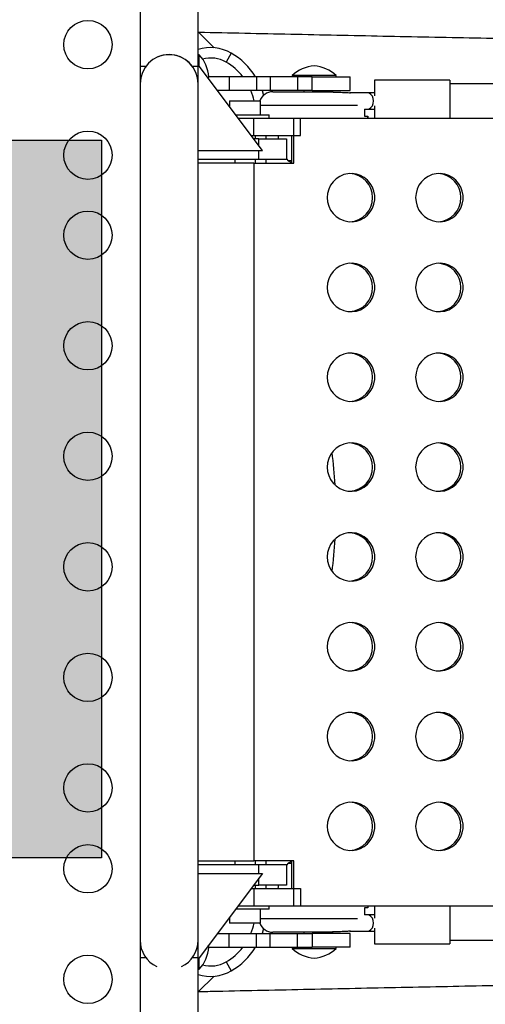
# Model space of a CAD drawing. Extents: x -64 to 774, y -48 to 528.
# Drawn here: x 314 to 323, y 261 to 279 of the extents above; entities that cross this region are included whole.
import ezdxf

# ---------------------------------------------------------------- set-up
doc = ezdxf.new("R2010")
doc.units = 0
doc.header["$LTSCALE"] = 0.125
doc.header["$MEASUREMENT"] = 0
doc.layers.add('CONTOUR', color=7, linetype='CONTINUOUS')
doc.layers.add('HAUTEUR-PLATE-FORME', color=7, linetype='CONTINUOUS')

msp = doc.modelspace()

# ---------------------------------------------------------------- hatches: boundary and pattern name
at = {"layer": 'HAUTEUR-PLATE-FORME', "true_color": 0xfcfcfc}
msp.add_hatch(color=7, dxfattribs=at).paths.add_polyline_path([(300.2805, 276.88788), (315.78051, 276.88788), (315.78051, 263.89887), (300.2805, 263.89887)])

# ---------------------------------------------------------------- linework, layer by layer
at = {"layer": 'CONTOUR'}
for p, q in [((316.47767, 282.85088), (316.47767, 278.22039)), ((317.52767, 278.22039), (317.52767, 282.86149)), ((316.47767, 281.90789), (316.47767, 277.90789)), ((317.52767, 277.90789), (317.52767, 281.90789)), ((317.81609, 278.55697), (317.53171, 278.84135)), ((318.12767, 278.45917), (318.03392, 278.29679)), ((317.54955, 278.43242), (317.52767, 278.43242)), ((317.54955, 278.21963), (317.54955, 278.43242)), ((316.58081, 278.22039), (316.47767, 278.22039)), ((317.52767, 278.22039), (317.42454, 278.22039)), ((318.69017, 276.69879), (317.52767, 278.24879)), ((317.71817, 277.99479), (317.72267, 278.03242)), ((318.09017, 278.03289), (317.72263, 278.03289)), ((318.58498, 278.03289), (318.09017, 278.03289)), ((318.09017, 278.03289), (318.09017, 277.78289)), ((318.83229, 278.03289), (318.58498, 278.03289)), ((318.58498, 278.03289), (318.58498, 277.78289)), ((319.3271, 278.03289), (318.83229, 278.03289)), ((318.83229, 278.03289), (318.83229, 277.78289)), ((319.22767, 278.05726), (319.22767, 278.03289)), ((319.24621, 278.05726), (319.22767, 278.05726)), ((320.02767, 278.05726), (319.24621, 278.05726)), ((319.59017, 278.03289), (319.3271, 278.03289)), ((319.3271, 278.03289), (319.3271, 277.78289)), ((319.59017, 278.03289), (320.27767, 278.03289)), ((319.59017, 277.78289), (319.59017, 278.03289)), ((320.02767, 278.03289), (320.02767, 278.05726)), ((320.27767, 277.78289), (320.27767, 278.03289)), ((322.08392, 277.97039), (320.71892, 277.97039)), ((320.71892, 277.97039), (320.71892, 277.68492)), ((322.08392, 277.97039), (322.08392, 277.28289)), ((316.47767, 277.90789), (316.47767, 262.40789)), ((317.52767, 262.40789), (317.52767, 277.90789)), ((318.09017, 277.78289), (317.8771, 277.78289)), ((318.58498, 277.78289), (318.09017, 277.78289)), ((318.83229, 277.78289), (318.58498, 277.78289)), ((318.68481, 277.78289), (318.71099, 277.69672)), ((319.3271, 277.78289), (318.83229, 277.78289)), ((318.87767, 277.76039), (319.68892, 277.76039)), ((319.59017, 277.78289), (319.3271, 277.78289)), ((319.44017, 277.78289), (319.44017, 277.76039)), ((319.59017, 277.78289), (320.27767, 277.78289)), ((319.68892, 277.76039), (319.97207, 277.76039)), ((319.81517, 277.76039), (319.81517, 277.78289)), ((320.58683, 277.74289), (320.27124, 277.74289)), ((320.71892, 277.74289), (320.58683, 277.74289)), ((322.91776, 277.90789), (322.08392, 277.90789)), ((318.09667, 277.59489), (318.09667, 277.49013)), ((318.09667, 277.59489), (318.65867, 277.59489)), ((318.65867, 277.34489), (318.65867, 277.59489)), ((320.41327, 277.51039), (318.65867, 277.51039)), ((320.54143, 277.44849), (320.54143, 277.32289)), ((320.54143, 277.44789), (320.58683, 277.44789)), ((320.58683, 277.44789), (320.71892, 277.44789)), ((320.71892, 277.50586), (320.71892, 277.28289)), ((318.2056, 277.34489), (318.37767, 277.34489)), ((318.2521, 277.28289), (318.53729, 277.28289)), ((318.37767, 277.34489), (318.81517, 277.34489)), ((318.53729, 277.28289), (319.38096, 277.28289)), ((318.53729, 276.97039), (318.53729, 277.28289)), ((318.81517, 277.28289), (318.81517, 277.34489)), ((319.25798, 276.47039), (319.25798, 277.28289)), ((319.25798, 277.28289), (329.32796, 277.28289)), ((319.38096, 276.97039), (319.38096, 277.28289)), ((320.54143, 277.32289), (320.59695, 277.32289)), ((320.59695, 277.32289), (320.59695, 277.28289)), ((320.59695, 277.32289), (320.60221, 277.32289)), ((320.60221, 277.28289), (320.60221, 277.32289)), ((318.48647, 276.97039), (318.53729, 276.97039)), ((318.62767, 276.90789), (318.53335, 276.90789)), ((318.53729, 276.97039), (319.38096, 276.97039)), ((318.56517, 276.90789), (318.56517, 276.97039)), ((318.62767, 276.90789), (319.12767, 276.90789)), ((318.62767, 276.78213), (318.62767, 276.90789)), ((318.75267, 276.97039), (318.75267, 276.90789)), ((319.12767, 276.90789), (319.12767, 276.53289)), ((319.21685, 276.97039), (319.21685, 276.47039)), ((317.52767, 276.69879), (318.69017, 276.69879)), ((318.62767, 276.53289), (318.62767, 276.69879)), ((318.62767, 276.53289), (317.52767, 276.53289)), ((318.19017, 276.53289), (318.19017, 276.47039)), ((318.56517, 276.47039), (318.56517, 276.53289)), ((319.12767, 276.53289), (318.62767, 276.53289)), ((318.75267, 276.53289), (318.75267, 276.47039)), ((319.12767, 276.54883), (319.15892, 276.51039)), ((319.15892, 276.51039), (319.21685, 276.47976)), ((319.21685, 276.51039), (319.15892, 276.51039)), ((318.53729, 276.47039), (317.52767, 276.47039)), ((318.53729, 276.47039), (319.25798, 276.47039)), ((318.53729, 276.47039), (318.53729, 263.84539)), ((317.52767, 263.84539), (318.53729, 263.84539)), ((318.19017, 263.84539), (318.19017, 263.78289)), ((319.25798, 263.84539), (318.53729, 263.84539)), ((318.56517, 263.78289), (318.56517, 263.84539)), ((318.75267, 263.84539), (318.75267, 263.78289)), ((319.21685, 263.84539), (319.21685, 263.34539)), ((319.25798, 263.03289), (319.25798, 263.84539)), ((317.52767, 263.78289), (318.62767, 263.78289)), ((318.62767, 263.78289), (319.12767, 263.78289)), ((318.62767, 263.61699), (318.62767, 263.78289)), ((319.15892, 263.80539), (319.12767, 263.76695)), ((319.12767, 263.78289), (319.12767, 263.40789)), ((319.21685, 263.83602), (319.15892, 263.80539)), ((319.15892, 263.80539), (319.21685, 263.80539)), ((317.52767, 263.61699), (318.69017, 263.61699)), ((318.69017, 263.61699), (317.52767, 262.06699)), ((318.62767, 263.40789), (318.62767, 263.53365)), ((318.48647, 263.34539), (318.53729, 263.34539)), ((318.53335, 263.40789), (318.62767, 263.40789)), ((318.53729, 263.34539), (319.38096, 263.34539)), ((318.53729, 263.34539), (318.53729, 263.03289)), ((318.56517, 263.34539), (318.56517, 263.40789)), ((319.12767, 263.40789), (318.62767, 263.40789)), ((318.75267, 263.40789), (318.75267, 263.34539)), ((319.38096, 263.34539), (319.38096, 263.03289)), ((318.81517, 262.97089), (318.2056, 262.97089)), ((318.2521, 263.03289), (318.53729, 263.03289)), ((318.53729, 263.03289), (319.38096, 263.03289)), ((318.65867, 262.72089), (318.65867, 262.97089)), ((318.81517, 262.97089), (318.81517, 263.03289)), ((319.25798, 263.03289), (329.32796, 263.03289)), ((320.60221, 262.99289), (320.54143, 262.99289)), ((320.54143, 262.99289), (320.54143, 262.86731)), ((320.60221, 263.03289), (320.60221, 262.99289)), ((320.71892, 263.03289), (320.71892, 262.80992)), ((322.08392, 263.03289), (322.08392, 262.34539)), ((318.09667, 262.82565), (318.09667, 262.72089)), ((318.65867, 262.80539), (320.413, 262.80539)), ((320.58683, 262.86789), (320.54143, 262.86789)), ((320.71892, 262.86789), (320.58683, 262.86789)), ((318.65867, 262.72089), (318.09667, 262.72089)), ((318.71099, 262.61906), (318.68481, 262.53289)), ((320.71892, 262.63086), (320.71892, 262.34539)), ((317.8771, 262.53289), (318.09017, 262.53289)), ((318.09017, 262.53289), (318.58498, 262.53289)), ((318.09017, 262.28289), (318.09017, 262.53289)), ((318.58498, 262.53289), (318.83229, 262.53289)), ((318.58498, 262.28289), (318.58498, 262.53289)), ((318.83229, 262.53289), (319.3271, 262.53289)), ((318.83229, 262.28289), (318.83229, 262.53289)), ((319.68892, 262.55539), (318.87767, 262.55539)), ((319.3271, 262.53289), (319.59017, 262.53289)), ((319.3271, 262.28289), (319.3271, 262.53289)), ((319.44017, 262.55539), (319.44017, 262.53289)), ((320.27767, 262.53289), (319.59017, 262.53289)), ((319.59017, 262.53289), (319.59017, 262.28289)), ((319.97207, 262.55539), (319.68892, 262.55539)), ((319.81517, 262.53289), (319.81517, 262.55539)), ((320.27093, 262.57289), (320.58683, 262.57289)), ((320.27767, 262.28289), (320.27767, 262.53289)), ((320.58683, 262.57289), (320.71892, 262.57289)), ((316.47767, 262.40789), (316.47767, 262.09539)), ((317.52767, 262.09539), (317.52767, 262.40789)), ((317.72267, 262.28336), (317.71817, 262.32099)), ((317.72263, 262.28289), (318.09017, 262.28289)), ((318.09017, 262.28289), (318.58498, 262.28289)), ((318.58498, 262.28289), (318.83229, 262.28289)), ((318.83229, 262.28289), (319.3271, 262.28289)), ((319.22767, 262.28289), (319.22767, 262.25851)), ((319.22767, 262.25851), (320.02767, 262.25851)), ((319.3271, 262.28289), (319.59017, 262.28289)), ((320.27767, 262.28289), (319.59017, 262.28289)), ((320.02767, 262.25851), (320.02767, 262.28289)), ((320.71892, 262.34539), (322.08392, 262.34539)), ((322.08392, 262.40789), (322.91776, 262.40789)), ((316.47767, 262.09539), (316.47767, 257.65778)), ((316.47767, 262.09539), (316.58081, 262.09539)), ((317.42453, 262.09539), (317.52767, 262.09539)), ((317.52767, 257.64709), (317.52767, 262.09539)), ((317.54955, 261.88336), (317.54955, 262.09615)), ((317.52767, 261.88336), (317.54955, 261.88336)), ((318.03392, 262.01899), (318.12767, 261.85661)), ((317.53167, 261.47439), (317.81609, 261.75881))]:
    msp.add_line(p, q, dxfattribs=at)
at = {"layer": 'CONTOUR', "flags": 128}
for points in [[(320.58683, 277.44789), (320.62292, 277.45511), (320.65548, 277.47606), (320.68132, 277.50869), (320.69791, 277.54981), (320.70362, 277.59539), (320.69791, 277.64097), (320.68132, 277.68209), (320.65548, 277.71472), (320.62292, 277.73567), (320.58683, 277.74289), (320.58683, 277.74289)], [(318.97257, 276.97039), (318.97463, 276.9423), (318.97858, 276.90789)], [(319.86552, 275.84539), (319.87244, 275.76727), (319.89297, 275.69166), (319.92645, 275.621), (319.97181, 275.55754), (320.02759, 275.50334), (320.092, 275.46013), (320.16296, 275.4293), (320.23819, 275.41185), (320.31528, 275.40833), (320.39175, 275.41886), (320.46515, 275.4431), (320.5331, 275.48026), (320.59344, 275.52917), (320.64421, 275.58823), (320.68379, 275.65557), (320.7109, 275.729), (320.72468, 275.80617), (320.72468, 275.88461), (320.7109, 275.96178), (320.68379, 276.03521), (320.64421, 276.10255), (320.59344, 276.16161), (320.5331, 276.21052), (320.46515, 276.24768), (320.39175, 276.27192), (320.31528, 276.28245), (320.23819, 276.27893), (320.16296, 276.26148), (320.092, 276.23065), (320.02759, 276.18744), (319.97181, 276.13324), (319.92645, 276.06978), (319.89297, 275.99912), (319.87244, 275.92351), (319.86552, 275.84539)], [(321.46432, 275.84539), (321.47124, 275.76727), (321.49177, 275.69166), (321.52525, 275.621), (321.57061, 275.55754), (321.62639, 275.50334), (321.6908, 275.46013), (321.76176, 275.4293), (321.83699, 275.41185), (321.91408, 275.40833), (321.99055, 275.41886), (322.06395, 275.4431), (322.1319, 275.48026), (322.19224, 275.52917), (322.24301, 275.58823), (322.28259, 275.65557), (322.3097, 275.729), (322.32348, 275.80617), (322.32348, 275.88461), (322.3097, 275.96178), (322.28259, 276.03521), (322.24301, 276.10255), (322.19224, 276.16161), (322.1319, 276.21052), (322.06395, 276.24768), (321.99055, 276.27192), (321.91408, 276.28245), (321.83699, 276.27893), (321.76176, 276.26148), (321.6908, 276.23065), (321.62639, 276.18744), (321.57061, 276.13324), (321.52525, 276.06978), (321.49177, 275.99912), (321.47124, 275.92351), (321.46432, 275.84539)], [(319.86552, 274.22039), (319.87244, 274.14227), (319.89297, 274.06666), (319.92645, 273.996), (319.97181, 273.93254), (320.02759, 273.87834), (320.092, 273.83513), (320.16296, 273.8043), (320.23819, 273.78685), (320.31528, 273.78333), (320.39175, 273.79386), (320.46515, 273.8181), (320.5331, 273.85526), (320.59344, 273.90417), (320.64421, 273.96323), (320.68379, 274.03057), (320.7109, 274.104), (320.72468, 274.18117), (320.72468, 274.25961), (320.7109, 274.33678), (320.68379, 274.41021), (320.64421, 274.47755), (320.59344, 274.53661), (320.5331, 274.58552), (320.46515, 274.62268), (320.39175, 274.64692), (320.31528, 274.65745), (320.23819, 274.65393), (320.16296, 274.63648), (320.092, 274.60565), (320.02759, 274.56244), (319.97181, 274.50824), (319.92645, 274.44478), (319.89297, 274.37412), (319.87244, 274.29851), (319.86552, 274.22039)], [(321.46432, 274.22039), (321.47124, 274.14227), (321.49177, 274.06666), (321.52525, 273.996), (321.57061, 273.93254), (321.62639, 273.87834), (321.6908, 273.83513), (321.76176, 273.8043), (321.83699, 273.78685), (321.91408, 273.78333), (321.99055, 273.79386), (322.06395, 273.8181), (322.1319, 273.85526), (322.19224, 273.90417), (322.24301, 273.96323), (322.28259, 274.03057), (322.3097, 274.104), (322.32348, 274.18117), (322.32348, 274.25961), (322.3097, 274.33678), (322.28259, 274.41021), (322.24301, 274.47755), (322.19224, 274.53661), (322.1319, 274.58552), (322.06395, 274.62268), (321.99055, 274.64692), (321.91408, 274.65745), (321.83699, 274.65393), (321.76176, 274.63648), (321.6908, 274.60565), (321.62639, 274.56244), (321.57061, 274.50824), (321.52525, 274.44478), (321.49177, 274.37412), (321.47124, 274.29851), (321.46432, 274.22039)], [(319.86552, 272.59539), (319.87244, 272.51727), (319.89297, 272.44166), (319.92645, 272.371), (319.97181, 272.30754), (320.02759, 272.25334), (320.092, 272.21013), (320.16296, 272.1793), (320.23819, 272.16185), (320.31528, 272.15833), (320.39175, 272.16886), (320.46515, 272.1931), (320.5331, 272.23026), (320.59344, 272.27917), (320.64421, 272.33823), (320.68379, 272.40557), (320.7109, 272.479), (320.72468, 272.55617), (320.72468, 272.63461), (320.7109, 272.71178), (320.68379, 272.78521), (320.64421, 272.85255), (320.59344, 272.91161), (320.5331, 272.96052), (320.46515, 272.99768), (320.39175, 273.02192), (320.31528, 273.03245), (320.23819, 273.02893), (320.16296, 273.01148), (320.092, 272.98065), (320.02759, 272.93744), (319.97181, 272.88324), (319.92645, 272.81978), (319.89297, 272.74912), (319.87244, 272.67351), (319.86552, 272.59539)], [(321.46432, 272.59539), (321.47124, 272.51727), (321.49177, 272.44166), (321.52525, 272.371), (321.57061, 272.30754), (321.62639, 272.25334), (321.6908, 272.21013), (321.76176, 272.1793), (321.83699, 272.16185), (321.91408, 272.15833), (321.99055, 272.16886), (322.06395, 272.1931), (322.1319, 272.23026), (322.19224, 272.27917), (322.24301, 272.33823), (322.28259, 272.40557), (322.3097, 272.479), (322.32348, 272.55617), (322.32348, 272.63461), (322.3097, 272.71178), (322.28259, 272.78521), (322.24301, 272.85255), (322.19224, 272.91161), (322.1319, 272.96052), (322.06395, 272.99768), (321.99055, 273.02192), (321.91408, 273.03245), (321.83699, 273.02893), (321.76176, 273.01148), (321.6908, 272.98065), (321.62639, 272.93744), (321.57061, 272.88324), (321.52525, 272.81978), (321.49177, 272.74912), (321.47124, 272.67351), (321.46432, 272.59539)], [(319.86552, 270.97039), (319.87244, 270.89227), (319.89297, 270.81666), (319.92645, 270.746), (319.97181, 270.68254), (320.02759, 270.62834), (320.092, 270.58513), (320.16296, 270.5543), (320.23819, 270.53685), (320.31528, 270.53333), (320.39175, 270.54386), (320.46515, 270.5681), (320.5331, 270.60526), (320.59344, 270.65417), (320.64421, 270.71323), (320.68379, 270.78057), (320.7109, 270.854), (320.72468, 270.93117), (320.72468, 271.00961), (320.7109, 271.08678), (320.68379, 271.16021), (320.64421, 271.22755), (320.59344, 271.28661), (320.5331, 271.33552), (320.46515, 271.37268), (320.39175, 271.39692), (320.31528, 271.40745), (320.23819, 271.40393), (320.16296, 271.38648), (320.092, 271.35565), (320.02759, 271.31244), (319.97181, 271.25824), (319.92645, 271.19478), (319.89297, 271.12412), (319.87244, 271.04851), (319.86552, 270.97039)], [(321.46432, 270.97039), (321.47124, 270.89227), (321.49177, 270.81666), (321.52525, 270.746), (321.57061, 270.68254), (321.62639, 270.62834), (321.6908, 270.58513), (321.76176, 270.5543), (321.83699, 270.53685), (321.91408, 270.53333), (321.99055, 270.54386), (322.06395, 270.5681), (322.1319, 270.60526), (322.19224, 270.65417), (322.24301, 270.71323), (322.28259, 270.78057), (322.3097, 270.854), (322.32348, 270.93117), (322.32348, 271.00961), (322.3097, 271.08678), (322.28259, 271.16021), (322.24301, 271.22755), (322.19224, 271.28661), (322.1319, 271.33552), (322.06395, 271.37268), (321.99055, 271.39692), (321.91408, 271.40745), (321.83699, 271.40393), (321.76176, 271.38648), (321.6908, 271.35565), (321.62639, 271.31244), (321.57061, 271.25824), (321.52525, 271.19478), (321.49177, 271.12412), (321.47124, 271.04851), (321.46432, 270.97039)], [(319.86552, 269.34539), (319.87244, 269.26727), (319.89297, 269.19166), (319.92645, 269.121), (319.97181, 269.05754), (320.02759, 269.00334), (320.092, 268.96013), (320.16296, 268.9293), (320.23819, 268.91185), (320.31528, 268.90833), (320.39175, 268.91886), (320.46515, 268.9431), (320.5331, 268.98026), (320.59344, 269.02917), (320.64421, 269.08823), (320.68379, 269.15557), (320.7109, 269.229), (320.72468, 269.30617), (320.72468, 269.38461), (320.7109, 269.46178), (320.68379, 269.53521), (320.64421, 269.60255), (320.59344, 269.66161), (320.5331, 269.71052), (320.46515, 269.74768), (320.39175, 269.77192), (320.31528, 269.78245), (320.23819, 269.77893), (320.16296, 269.76148), (320.092, 269.73065), (320.02759, 269.68744), (319.97181, 269.63324), (319.92645, 269.56978), (319.89297, 269.49912), (319.87244, 269.42351), (319.86552, 269.34539)], [(321.46432, 269.34539), (321.47124, 269.26727), (321.49177, 269.19166), (321.52525, 269.121), (321.57061, 269.05754), (321.62639, 269.00334), (321.6908, 268.96013), (321.76176, 268.9293), (321.83699, 268.91185), (321.91408, 268.90833), (321.99055, 268.91886), (322.06395, 268.9431), (322.1319, 268.98026), (322.19224, 269.02917), (322.24301, 269.08823), (322.28259, 269.15557), (322.3097, 269.229), (322.32348, 269.30617), (322.32348, 269.38461), (322.3097, 269.46178), (322.28259, 269.53521), (322.24301, 269.60255), (322.19224, 269.66161), (322.1319, 269.71052), (322.06395, 269.74768), (321.99055, 269.77192), (321.91408, 269.78245), (321.83699, 269.77893), (321.76176, 269.76148), (321.6908, 269.73065), (321.62639, 269.68744), (321.57061, 269.63324), (321.52525, 269.56978), (321.49177, 269.49912), (321.47124, 269.42351), (321.46432, 269.34539)], [(319.86552, 267.72039), (319.87244, 267.64227), (319.89297, 267.56666), (319.92645, 267.496), (319.97181, 267.43254), (320.02759, 267.37834), (320.092, 267.33513), (320.16296, 267.3043), (320.23819, 267.28685), (320.31528, 267.28333), (320.39175, 267.29386), (320.46515, 267.3181), (320.5331, 267.35526), (320.59344, 267.40417), (320.64421, 267.46323), (320.68379, 267.53057), (320.7109, 267.604), (320.72468, 267.68117), (320.72468, 267.75961), (320.7109, 267.83678), (320.68379, 267.91021), (320.64421, 267.97755), (320.59344, 268.03661), (320.5331, 268.08552), (320.46515, 268.12268), (320.39175, 268.14692), (320.31528, 268.15745), (320.23819, 268.15393), (320.16296, 268.13648), (320.092, 268.10565), (320.02759, 268.06244), (319.97181, 268.00824), (319.92645, 267.94478), (319.89297, 267.87412), (319.87244, 267.79851), (319.86552, 267.72039)], [(321.46432, 267.72039), (321.47124, 267.64227), (321.49177, 267.56666), (321.52525, 267.496), (321.57061, 267.43254), (321.62639, 267.37834), (321.6908, 267.33513), (321.76176, 267.3043), (321.83699, 267.28685), (321.91408, 267.28333), (321.99055, 267.29386), (322.06395, 267.3181), (322.1319, 267.35526), (322.19224, 267.40417), (322.24301, 267.46323), (322.28259, 267.53057), (322.3097, 267.604), (322.32348, 267.68117), (322.32348, 267.75961), (322.3097, 267.83678), (322.28259, 267.91021), (322.24301, 267.97755), (322.19224, 268.03661), (322.1319, 268.08552), (322.06395, 268.12268), (321.99055, 268.14692), (321.91408, 268.15745), (321.83699, 268.15393), (321.76176, 268.13648), (321.6908, 268.10565), (321.62639, 268.06244), (321.57061, 268.00824), (321.52525, 267.94478), (321.49177, 267.87412), (321.47124, 267.79851), (321.46432, 267.72039)], [(319.86552, 266.09539), (319.87244, 266.01727), (319.89297, 265.94166), (319.92645, 265.871), (319.97181, 265.80754), (320.02759, 265.75334), (320.092, 265.71013), (320.16296, 265.6793), (320.23819, 265.66185), (320.31528, 265.65833), (320.39175, 265.66886), (320.46515, 265.6931), (320.5331, 265.73026), (320.59344, 265.77917), (320.64421, 265.83823), (320.68379, 265.90557), (320.7109, 265.979), (320.72468, 266.05617), (320.72468, 266.13461), (320.7109, 266.21178), (320.68379, 266.28521), (320.64421, 266.35255), (320.59344, 266.41161), (320.5331, 266.46052), (320.46515, 266.49768), (320.39175, 266.52192), (320.31528, 266.53245), (320.23819, 266.52893), (320.16296, 266.51148), (320.092, 266.48065), (320.02759, 266.43744), (319.97181, 266.38324), (319.92645, 266.31978), (319.89297, 266.24912), (319.87244, 266.17351), (319.86552, 266.09539)], [(321.46432, 266.09539), (321.47124, 266.01727), (321.49177, 265.94166), (321.52525, 265.871), (321.57061, 265.80754), (321.62639, 265.75334), (321.6908, 265.71013), (321.76176, 265.6793), (321.83699, 265.66185), (321.91408, 265.65833), (321.99055, 265.66886), (322.06395, 265.6931), (322.1319, 265.73026), (322.19224, 265.77917), (322.24301, 265.83823), (322.28259, 265.90557), (322.3097, 265.979), (322.32348, 266.05617), (322.32348, 266.13461), (322.3097, 266.21178), (322.28259, 266.28521), (322.24301, 266.35255), (322.19224, 266.41161), (322.1319, 266.46052), (322.06395, 266.49768), (321.99055, 266.52192), (321.91408, 266.53245), (321.83699, 266.52893), (321.76176, 266.51148), (321.6908, 266.48065), (321.62639, 266.43744), (321.57061, 266.38324), (321.52525, 266.31978), (321.49177, 266.24912), (321.47124, 266.17351), (321.46432, 266.09539)], [(319.86552, 264.47039), (319.87244, 264.39227), (319.89297, 264.31666), (319.92645, 264.246), (319.97181, 264.18254), (320.02759, 264.12834), (320.092, 264.08513), (320.16296, 264.0543), (320.23819, 264.03685), (320.31528, 264.03333), (320.39175, 264.04386), (320.46515, 264.0681), (320.5331, 264.10526), (320.59344, 264.15417), (320.64421, 264.21323), (320.68379, 264.28057), (320.7109, 264.354), (320.72468, 264.43117), (320.72468, 264.50961), (320.7109, 264.58678), (320.68379, 264.66021), (320.64421, 264.72755), (320.59344, 264.78661), (320.5331, 264.83552), (320.46515, 264.87268), (320.39175, 264.89692), (320.31528, 264.90745), (320.23819, 264.90393), (320.16296, 264.88648), (320.092, 264.85565), (320.02759, 264.81244), (319.97181, 264.75824), (319.92645, 264.69478), (319.89297, 264.62412), (319.87244, 264.54851), (319.86552, 264.47039)], [(321.46432, 264.47039), (321.47124, 264.39227), (321.49177, 264.31666), (321.52525, 264.246), (321.57061, 264.18254), (321.62639, 264.12834), (321.6908, 264.08513), (321.76176, 264.0543), (321.83699, 264.03685), (321.91408, 264.03333), (321.99055, 264.04386), (322.06395, 264.0681), (322.1319, 264.10526), (322.19224, 264.15417), (322.24301, 264.21323), (322.28259, 264.28057), (322.3097, 264.354), (322.32348, 264.43117), (322.32348, 264.50961), (322.3097, 264.58678), (322.28259, 264.66021), (322.24301, 264.72755), (322.19224, 264.78661), (322.1319, 264.83552), (322.06395, 264.87268), (321.99055, 264.89692), (321.91408, 264.90745), (321.83699, 264.90393), (321.76176, 264.88648), (321.6908, 264.85565), (321.62639, 264.81244), (321.57061, 264.75824), (321.52525, 264.69478), (321.49177, 264.62412), (321.47124, 264.54851), (321.46432, 264.47039)], [(318.97858, 263.40789), (318.97463, 263.37347), (318.97257, 263.34539)], [(320.58683, 262.57289), (320.62292, 262.58011), (320.65548, 262.60106), (320.68132, 262.63369), (320.69791, 262.67481), (320.70362, 262.72039), (320.69791, 262.76597), (320.68132, 262.80709), (320.65548, 262.83972), (320.62292, 262.86067), (320.58683, 262.86789), (320.58683, 262.86789)]]:
    msp.add_lwpolyline(points, dxfattribs=at)
at = {"layer": 'CONTOUR'}
for centre in [(315.53392, 278.61394), (315.53392, 276.61394), (315.53392, 275.166), (315.53392, 273.166), (315.53392, 271.166), (315.53392, 269.166), (315.53392, 267.166), (315.53392, 265.166), (315.53392, 263.70184), (315.53392, 261.70184)]:
    msp.add_circle(centre, 0.4375, dxfattribs=at)
for centre, radius, start, end in [((317.75267, 277.80965), 0.75, 60, 107.457603), ((317.50267, 277.37664), 1.25, 31.668243, 60), ((317.00267, 277.90789), 0.525, 0, 180), ((317.00267, 277.90789), 0.525, 36.529607, 114.302268), ((317.02562, 277.9682), 0.7, 5.264332, 41.542796), ((317.75267, 277.80965), 0.5625, 60, 104.70456), ((317.50267, 277.37664), 1.0625, 38.144513, 60), ((319.6919, 277.53334), 0.7, 95.264332, 131.542796), ((319.56344, 277.53334), 0.7, 48.457204, 84.735668), ((317.50267, 277.37664), 1.0625, 11.853604, 22.479506), ((318.87767, 277.51039), 0.25, 90, 160.24493), ((320.24886, 275.84539), 0.43781, 273.476009, 86.523991), ((321.84766, 275.84539), 0.43781, 273.476009, 86.523991), ((320.24886, 274.22039), 0.43781, 273.476009, 86.523991), ((321.84766, 274.22039), 0.43781, 273.476009, 86.523991), ((320.24886, 272.59539), 0.43781, 273.476009, 86.523991), ((321.84766, 272.59539), 0.43781, 273.476009, 86.523991), ((320.24886, 270.97039), 0.43781, 273.476009, 86.523991), ((321.84766, 270.97039), 0.43781, 273.476009, 86.523991), ((311.52216, 270.15789), 8.5, 3.285534, 7.283584), ((320.24886, 269.34539), 0.43781, 273.476009, 86.523991), ((321.84766, 269.34539), 0.43781, 273.476009, 86.523991), ((311.52216, 270.15789), 8.5, 352.716416, 356.714466), ((320.24886, 267.72039), 0.43781, 273.476009, 86.523991), ((321.84766, 267.72039), 0.43781, 273.476009, 86.523991), ((320.24886, 266.09539), 0.43781, 273.476009, 86.523991), ((321.84766, 266.09539), 0.43781, 273.476009, 86.523991), ((320.24886, 264.47039), 0.43781, 273.476009, 86.523991), ((321.84766, 264.47039), 0.43781, 273.476009, 86.523991), ((317.50267, 262.93914), 1.0625, 337.520494, 348.146396), ((318.87767, 262.80539), 0.25, 199.75507, 270), ((317.00267, 262.40789), 0.525, 180, 244.791235), ((317.00267, 262.40789), 0.525, 295.208765, 0), ((317.02562, 262.34758), 0.7, 318.457204, 354.735668), ((317.50267, 262.93914), 1.0625, 300, 321.855487), ((317.50267, 262.93914), 1.25, 300, 328.331757), ((319.6919, 262.78244), 0.7, 228.457204, 264.735668), ((319.56344, 262.78244), 0.7, 275.264332, 311.542796), ((317.75267, 262.50613), 0.5625, 255.29544, 300), ((317.75267, 262.50613), 0.75, 252.542397, 300)]:
    msp.add_arc(centre, radius, start, end, dxfattribs=at)
for points, knots in [([(317.53171, 278.84135), (317.56904, 278.84052), (318.16061, 278.82732), (319.3081, 278.8026), (320.97516, 278.76776), (322.64473, 278.73428), (324.31652, 278.70207), (325.9905, 278.67117), (327.66656, 278.64157), (329.34463, 278.61326), (331.0246, 278.58626), (332.70639, 278.56057), (334.3899, 278.53617), (336.07506, 278.51309), (337.76176, 278.49131), (339.44992, 278.47084), (341.13945, 278.45168), (342.83026, 278.43383), (344.52225, 278.41729), (346.21534, 278.40206), (347.90943, 278.38815), (349.60444, 278.37555), (351.30027, 278.36427), (352.99683, 278.3543), (354.69404, 278.34565), (356.3918, 278.33831), (358.09002, 278.33229), (359.78861, 278.32759), (361.48748, 278.3242), (363.18654, 278.32214), (364.88569, 278.32139), (366.58485, 278.32196), (368.28393, 278.32384), (369.98283, 278.32704), (371.68146, 278.33156), (373.37974, 278.3374), (375.07756, 278.34456), (376.77485, 278.35303), (378.47151, 278.36281), (380.16745, 278.37391), (381.86257, 278.38633), (383.5568, 278.40006), (385.25003, 278.41511), (386.94217, 278.43146), (388.63315, 278.44913), (390.32286, 278.46811), (392.01121, 278.4884), (393.69812, 278.51), (395.38349, 278.53291), (397.06724, 278.55712), (398.74927, 278.58264), (400.42949, 278.60946), (402.10782, 278.63758), (403.78416, 278.667), (405.45843, 278.69773), (407.13053, 278.72975), (408.80041, 278.76305), (410.46781, 278.79772), (411.692, 278.82396), (412.35996, 278.83885), (412.47366, 278.84138)], [0, 0, 0, 0, 0.00119694, 0.01896785, 0.03673876, 0.05450964, 0.0722805, 0.09005133, 0.10782214, 0.12559293, 0.1433637, 0.16113444, 0.17890517, 0.19667587, 0.21444656, 0.23221724, 0.2499879, 0.26775854, 0.28552917, 0.30329979, 0.3210704, 0.338841, 0.35661159, 0.37438217, 0.39215274, 0.40992331, 0.42769387, 0.44546443, 0.46323498, 0.48100553, 0.49877608, 0.51654663, 0.53431718, 0.55208773, 0.56985829, 0.58762884, 0.6053994, 0.62316997, 0.64094054, 0.65871112, 0.6764817, 0.6942523, 0.7120229, 0.72979351, 0.74756414, 0.76533478, 0.78310543, 0.8008761, 0.81864678, 0.83641748, 0.8541882, 0.87195893, 0.88972969, 0.90750046, 0.92527126, 0.94304208, 0.96081293, 0.9785838, 0.9963547, 1, 1, 1, 1]), ([(319.68892, 277.76039), (319.7304, 277.76023), (319.81455, 277.75991), (319.93878, 277.75743), (320.05901, 277.75374), (320.16829, 277.74915), (320.24484, 277.74531), (320.27846, 277.74328), (320.2849, 277.74289)], [0, 0, 0, 0, 0.18870417, 0.38287722, 0.57167192, 0.76591499, 0.95518321, 1, 1, 1, 1]), ([(320.28476, 262.57289), (320.26071, 262.57152), (320.20703, 262.56848), (320.10645, 262.5639), (319.99077, 262.55977), (319.86673, 262.55678), (319.76526, 262.55551), (319.70575, 262.55542), (319.68892, 262.55539)], [0, 0, 0, 0, 0.15386251, 0.3434968, 0.53863749, 0.7281213, 0.92312785, 1, 1, 1, 1]), ([(412.47362, 261.47443), (412.43641, 261.47526), (411.84495, 261.48846), (410.69759, 261.51318), (409.03052, 261.54802), (407.36096, 261.5815), (405.68917, 261.61371), (404.01519, 261.64461), (402.33912, 261.67421), (400.66106, 261.70251), (398.98109, 261.72952), (397.2993, 261.75521), (395.61578, 261.77961), (393.93063, 261.80269), (392.24392, 261.82447), (390.55576, 261.84494), (388.86623, 261.8641), (387.17543, 261.88195), (385.48344, 261.89849), (383.79035, 261.91372), (382.09626, 261.92763), (380.40125, 261.94023), (378.70542, 261.95151), (377.00885, 261.96148), (375.31164, 261.97013), (373.61388, 261.97747), (371.91566, 261.98349), (370.21708, 261.98819), (368.51821, 261.99157), (366.81915, 261.99364), (365.12, 261.99439), (363.42084, 261.99382), (361.72176, 261.99194), (360.02286, 261.98873), (358.32423, 261.98421), (356.62595, 261.97838), (354.92812, 261.97122), (353.23084, 261.96275), (351.53418, 261.95297), (349.83824, 261.94186), (348.14311, 261.92945), (346.44889, 261.91572), (344.75566, 261.90067), (343.06351, 261.88431), (341.37254, 261.86665), (339.68283, 261.84767), (337.99448, 261.82738), (336.30757, 261.80578), (334.6222, 261.78287), (332.93845, 261.75866), (331.25642, 261.73314), (329.57619, 261.70632), (327.89787, 261.6782), (326.22152, 261.64877), (324.54725, 261.61805), (322.87516, 261.58603), (321.20528, 261.55272), (319.53788, 261.51806), (318.31357, 261.49181), (317.64549, 261.47693), (317.53167, 261.47439)], [0, 0, 0, 0, 0.001193156, 0.018964064, 0.036734975, 0.054505859, 0.072276717, 0.09004755, 0.107818359, 0.125589146, 0.143359911, 0.161130656, 0.178901382, 0.196672089, 0.21444278, 0.232213454, 0.249984112, 0.267754757, 0.285525389, 0.303296008, 0.321066616, 0.338837214, 0.356607803, 0.374378384, 0.392148957, 0.409919525, 0.427690087, 0.445460644, 0.463231198, 0.48100175, 0.4987723, 0.51654285, 0.5343134, 0.552083951, 0.569854504, 0.58762506, 0.60539562, 0.623166184, 0.640936755, 0.658707332, 0.676477917, 0.694248511, 0.712019115, 0.729789729, 0.747560355, 0.765330993, 0.783101646, 0.800872313, 0.818642995, 0.836413694, 0.854184411, 0.871955147, 0.889725903, 0.907496679, 0.925267478, 0.9430383, 0.960809146, 0.978580017, 0.996350915, 1, 1, 1, 1])]:
    msp.add_open_spline(points, degree=3, knots=knots, dxfattribs=at)
at = {"layer": 'HAUTEUR-PLATE-FORME', "color": 0}
msp.add_lwpolyline([(300.2805, 276.88788), (315.78051, 276.88788), (315.78051, 263.89887), (300.2805, 263.89887)], close=True, dxfattribs=at)

doc.saveas('drawing.dxf')
